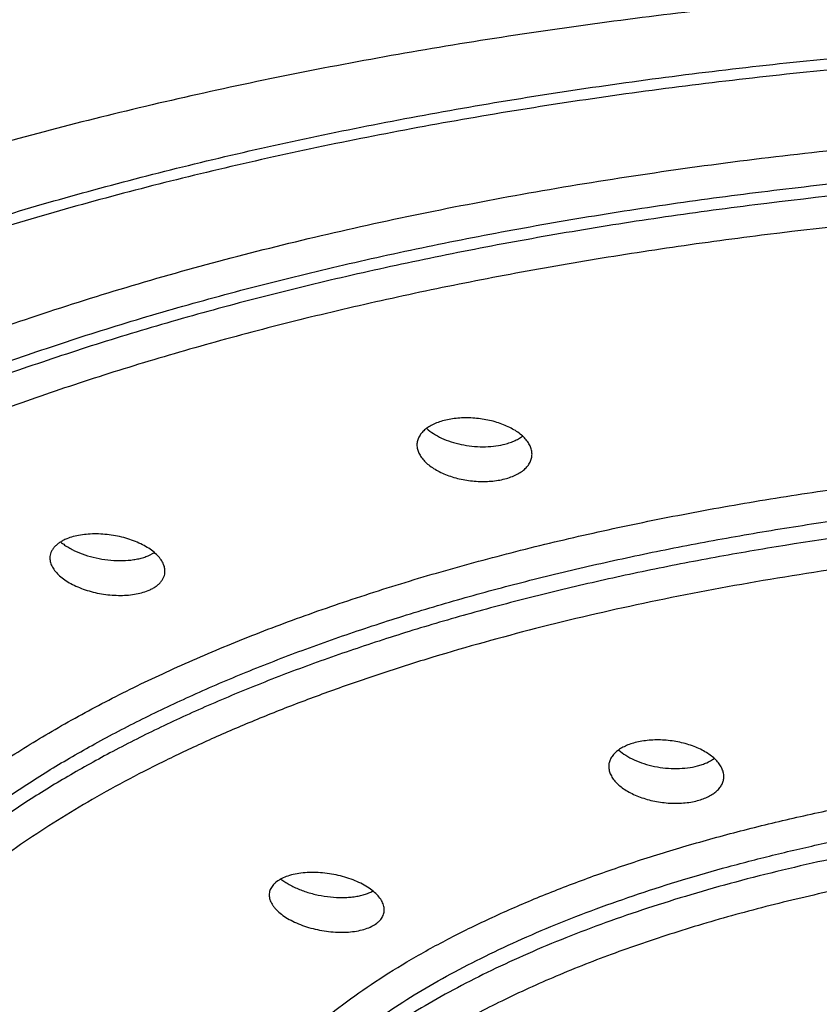
# Model space of a CAD drawing. Units: inches. Extents: x -0.5 to 22.4, y 5.4 to 13.2.
# Drawn here: x 20.8 to 21.2, y 11.3 to 11.6 of the extents above; entities that cross this region are included whole.
import ezdxf

# ---------------------------------------------------------------- set-up
doc = ezdxf.new("R2010")
doc.units = ezdxf.units.IN
doc.header["$LTSCALE"] = 1.21
doc.header["$MEASUREMENT"] = 0
doc.layers.get('0').update_dxf_attribs({"linetype": 'CONTINUOUS'})

msp = doc.modelspace()

# ---------------------------------------------------------------- linework, layer by layer
at = {"color": 7, "linetype": 'CONTINUOUS'}
for p, q in [((20.8971167566, 11.4299488186), (20.899602139, 11.4312040742)), ((20.950186547, 11.3006652701), (20.9521969301, 11.2992439682))]:
    msp.add_line(p, q, dxfattribs=at)
for centre, radius, start, end in [((20.8753072358, 11.451120412), 0.0204314438, 229.8728801807, 232.7702113321), ((20.8763714361, 11.4524983295), 0.0221724225, 232.7348749506, 234.0566316369)]:
    msp.add_arc(centre, radius, start, end, dxfattribs=at)
for points, knots in [([(21.3818331487, 11.6630003639), (21.365967525, 11.663000328), (21.3342674174, 11.6626786165), (21.2868167342, 11.6612397611), (21.2395941606, 11.6588540043), (21.192712574, 11.6555305745), (21.1462845162, 11.6512787112), (21.1004225955, 11.6461076706), (21.0552393851, 11.6400267059), (21.0108466519, 11.6330450199), (20.9673528141, 11.6251709203), (20.9248585827, 11.6164311985), (20.8834605044, 11.6068522884), (20.8432543565, 11.5964604412), (20.8043358431, 11.5852819136), (20.766800577, 11.5733429556), (20.7307441002, 11.5606697527), (20.6962604373, 11.5472880824), (20.6634381229, 11.5332204631), (20.6323490339, 11.5185086224), (20.6030576698, 11.5031921588), (20.5756272024, 11.4873098224), (20.5501206495, 11.4709001209), (20.52660085, 11.4540011307), (20.5051307864, 11.436650463), (20.4857718541, 11.4188837594), (20.4685848316, 11.4007325409), (20.4559480975, 11.3851410826), (20.4470013745, 11.3725294133), (20.4409323657, 11.3631191632), (20.435426952, 11.3536496919), (20.4289050084, 11.3410746338), (20.4221179369, 11.3251949842), (20.4171625775, 11.3089284829), (20.4143996041, 11.2959144808), (20.4129240381, 11.2861923683), (20.4120364339, 11.2764582478), (20.4118384482, 11.2699602475), (20.4118384551, 11.2667170462)], [0, 0, 0, 0, 0.042466925, 0.0848480181, 0.1270596903, 0.1690183095, 0.2106404303, 0.2518430348, 0.2925437926, 0.3326613476, 0.3721176351, 0.4108437336, 0.4487735478, 0.4858421, 0.5219859381, 0.5571436213, 0.5912563085, 0.6242684811, 0.6561324508, 0.6868193332, 0.716307939, 0.7445821388, 0.771632235, 0.7974566869, 0.8220642802, 0.8454768444, 0.8677361205, 0.8889154388, 0.8991310684, 0.9091134409, 0.9188772654, 0.9284385733, 0.9470183325, 0.965014288, 0.9738517761, 0.9826116471, 0.9913190436, 1, 1, 1, 1]), ([(20.470338522, 11.2667173884), (20.470338522, 11.2697650105), (20.4705221374, 11.2758709774), (20.4713480834, 11.2850182784), (20.4727240882, 11.2941543216), (20.4746488545, 11.3032729194), (20.4771214799, 11.3123686914), (20.4811789316, 11.3245571795), (20.4876653662, 11.3397503675), (20.4975422103, 11.3576314655), (20.5074289909, 11.3721621752), (20.5163424611, 11.3836451509), (20.5261792392, 11.3953150057), (20.5398137194, 11.4097026273), (20.5579957371, 11.426404592), (20.5781545223, 11.4427172426), (20.6002413238, 11.45860245), (20.6242038714, 11.4740237066), (20.6499850542, 11.4889451293), (20.6775236418, 11.5033315234), (20.7067540554, 11.5171487375), (20.7376064659, 11.5303640548), (20.7700071846, 11.5429458194), (20.8038787013, 11.5548638095), (20.8391398062, 11.56608958), (20.875705968, 11.5765960756), (20.9134894563, 11.5863579191), (20.9523994965, 11.5953517517), (20.9923426183, 11.6035558452), (21.0332228381, 11.6109503184), (21.0749418472, 11.6175174824), (21.1173992604, 11.6232414348), (21.1604931994, 11.6281083711), (21.2188760948, 11.6334585883), (21.2927099301, 11.637914605), (21.3520513618, 11.6391008236), (21.3818384551, 11.6391008236)], [0, 0, 0, 0, 0.008680741, 0.0173875136, 0.02614606, 0.0349815179, 0.0439182339, 0.0529794852, 0.0715559131, 0.0908771457, 0.1110781289, 0.1215461083, 0.1322733577, 0.1545409867, 0.1779504519, 0.2025475221, 0.228361151, 0.2554054454, 0.2836814748, 0.3131791936, 0.3438786815, 0.3757512019, 0.408760513, 0.4428635979, 0.4780112484, 0.5141490123, 0.5512176608, 0.5891535278, 0.6278892469, 0.6673540983, 0.7074742614, 0.7481733574, 0.7893727888, 0.8309922202, 0.9151554763, 1, 1, 1, 1]), ([(21.3818384551, 11.6345371196), (21.3520513617, 11.6345371196), (21.2927099293, 11.6333509015), (21.2188760943, 11.6288948836), (21.160493201, 11.6235446676), (21.1173992621, 11.618677731), (21.0749418484, 11.6129537781), (21.0332228385, 11.6063866151), (20.9923426181, 11.5989921411), (20.952399496, 11.5907880469), (20.9134894555, 11.5817942156), (20.8757059679, 11.5720323715), (20.8391398067, 11.5615258755), (20.8038787012, 11.5503001063), (20.7700071849, 11.5383821153), (20.7376064658, 11.5258003502), (20.7067540539, 11.5125850335), (20.6775236409, 11.4987678187), (20.6499850538, 11.4843814248), (20.6242038707, 11.4694600025), (20.6002413242, 11.4540387461), (20.578154523, 11.4381535394), (20.5579957377, 11.421840888), (20.5398137196, 11.4051389236), (20.5261792394, 11.3907513026), (20.5163424618, 11.3790814475), (20.5074289913, 11.3675984706), (20.49754221, 11.3530677617), (20.4876653656, 11.3351866642), (20.4811789327, 11.3199934756), (20.4771214802, 11.3078049865), (20.4746488539, 11.2987092147), (20.4727240873, 11.2895906183), (20.471348083, 11.2804545764), (20.4705221381, 11.271307275), (20.4703385229, 11.2652013073), (20.4703385229, 11.2621536845)], [0, 0, 0, 0, 0.0848445239, 0.1690077819, 0.2106272106, 0.2518266364, 0.2925257403, 0.3326459029, 0.3721107485, 0.4108464761, 0.4487823419, 0.485850983, 0.5219887539, 0.5571364036, 0.5912394829, 0.6242488002, 0.6561213215, 0.6868208053, 0.7163185264, 0.7445945563, 0.7716388481, 0.7974524762, 0.822049548, 0.8454590139, 0.8677266408, 0.8784538904, 0.8889218714, 0.9091228561, 0.9284440848, 0.9470205143, 0.9560817674, 0.9650184835, 0.9738539395, 0.9826124839, 0.9913192567, 1, 1, 1, 1]), ([(21.0160884551, 11.4842305506), (21.0152412151, 11.484030712), (21.0136166584, 11.4835719031), (21.011344169, 11.4826744893), (21.009347491, 11.4816024459), (21.0076601079, 11.4803730367), (21.0063101232, 11.4790037338), (21.0053227511, 11.4775136073), (21.0047210079, 11.475927726), (21.0045885461, 11.4748278855), (21.0045885155, 11.4742865388)], [0, 0, 0, 0, 0.1598198556, 0.3093899204, 0.447737576, 0.5748019126, 0.6912870798, 0.7989439872, 0.9006099582, 1, 1, 1, 1]), ([(21.0505884206, 11.4705863692), (21.0505884641, 11.4711438146), (21.0504484901, 11.4722914552), (21.0498457236, 11.4739736673), (21.0488663788, 11.4756165238), (21.0475318644, 11.4771951946), (21.0458656531, 11.4786880317), (21.0438943494, 11.4800730154), (21.0416488086, 11.481328742), (21.0391645254, 11.4824351894), (21.0364812068, 11.4833739311), (21.0336425355, 11.4841286529), (21.0306957083, 11.4846860882), (21.0276905981, 11.4850359551), (21.0246790623, 11.4851713764), (21.0217132137, 11.485089544), (21.01884605, 11.4847910505), (21.0169877217, 11.4844426608), (21.0160884551, 11.4842305506)], [0, 0, 0, 0, 0.04096826, 0.0840721523, 0.1304368523, 0.1807774467, 0.2354277636, 0.2944071997, 0.3574825553, 0.4242191655, 0.4940263803, 0.5661883802, 0.6398889004, 0.7142488498, 0.788348038, 0.8612512273, 0.9320967604, 1, 1, 1, 1]), ([(21.0084760467, 11.4808809618), (21.0093163989, 11.4801250985), (21.0112348828, 11.4787027653), (21.0145172849, 11.4769384856), (21.0182513393, 11.4754885662), (21.0223142801, 11.4744053772), (21.0265702599, 11.4737296773), (21.0308724493, 11.4734897661), (21.0350679728, 11.4736977822), (21.0377863483, 11.4741474208), (21.0390884551, 11.4744545489)], [0, 0, 0, 0, 0.1049886492, 0.2206631034, 0.3452456556, 0.4762124778, 0.6105218877, 0.744835179, 0.8757312989, 1, 1, 1, 1]), ([(21.0390884551, 11.4744545489), (21.0398419495, 11.4746322758), (21.0412945536, 11.4750361237), (21.0433466985, 11.4758101831), (21.045187206, 11.476726716), (21.0462969203, 11.4774508622), (21.0468045644, 11.4778348796)], [0, 0, 0, 0, 0.2738931204, 0.5326646852, 0.7748023204, 1, 1, 1, 1]), ([(21.0045885155, 11.4742865388), (21.0045884842, 11.4737326323), (21.0047291345, 11.4725909786), (21.0053334926, 11.4709169746), (21.0063145086, 11.4692796338), (21.0076502559, 11.4677030522), (21.009317237, 11.466208678), (21.0112887486, 11.4648186188), (21.0135337809, 11.4635543559), (21.016016979, 11.4624364738), (21.0186988423, 11.4614841145), (21.0215359368, 11.4607143805), (21.0244813615, 11.4601415664), (21.0274855063, 11.4597770868), (21.0304966506, 11.4596289356), (21.0334626734, 11.4597008812), (21.0363304548, 11.4599931524), (21.0381891222, 11.4603401037), (21.0390884551, 11.4605522295)], [0, 0, 0, 0, 0.0407090682, 0.0836346244, 0.1299116904, 0.1802439672, 0.2349453415, 0.2940124857, 0.3571885152, 0.4240220073, 0.4939111205, 0.5661334424, 0.639871749, 0.7142493512, 0.7883518104, 0.8612501977, 0.9320902683, 1, 1, 1, 1]), ([(21.0390884551, 11.4605522295), (21.0399362465, 11.4607521982), (21.041562056, 11.4612126984), (21.0438355242, 11.4621167562), (21.0458326269, 11.4631991047), (21.0475198306, 11.4644416172), (21.0488690122, 11.4658257728), (21.0498551704, 11.4673311732), (21.0504559613, 11.4689315007), (21.050588378, 11.4700404599), (21.0505884206, 11.4705863692)], [0, 0, 0, 0, 0.1592694763, 0.3084096253, 0.4464932392, 0.5734889684, 0.6901102044, 0.7980858886, 0.9001823957, 1, 1, 1, 1]), ([(20.8645898447, 11.4367382942), (20.864073502, 11.436527348), (20.8630908611, 11.4360764919), (20.8617374872, 11.4352854456), (20.8605670972, 11.4344080159), (20.8595913409, 11.4334525131), (20.8588203322, 11.4324267095), (20.8582627766, 11.4313399132), (20.8579267336, 11.4302038383), (20.8578533007, 11.4294258238), (20.857853341, 11.4290392101)], [0, 0, 0, 0, 0.1541495833, 0.2982938948, 0.4324501033, 0.5573979462, 0.6744754449, 0.7855805162, 0.8931525965, 1, 1, 1, 1]), ([(20.9038532502, 11.4238056908), (20.9038532262, 11.42410503), (20.9038099604, 11.424712852), (20.903552109, 11.425949101), (20.9028950841, 11.4275135569), (20.9016535369, 11.4293064918), (20.8999772309, 11.4310256059), (20.8979020616, 11.4326398921), (20.8954696935, 11.4341197062), (20.8927285501, 11.435435795), (20.8897336244, 11.4365613638), (20.8865457647, 11.4374727527), (20.8832307295, 11.4381501675), (20.879858148, 11.4385783122), (20.8765001101, 11.4387469896), (20.8732297976, 11.4386514814), (20.8701186505, 11.4382933164), (20.8672364773, 11.4376792947), (20.8654322357, 11.437082444), (20.8645898447, 11.4367382942)], [0, 0, 0, 0, 0.0196529526, 0.0398549445, 0.0827061573, 0.1299571351, 0.1822639133, 0.2397470737, 0.3021296534, 0.3688427985, 0.4390969822, 0.5119401246, 0.5863012642, 0.6610286324, 0.7349308751, 0.8068280263, 0.8755928189, 0.9402558213, 1, 1, 1, 1]), ([(20.8633565494, 11.4345475901), (20.8638809492, 11.4341672725), (20.8649914478, 11.4334315206), (20.8674212511, 11.4320668486), (20.8708052446, 11.4305944514), (20.8751977903, 11.4292530407), (20.8798338702, 11.428358544), (20.8845243019, 11.4279529321), (20.8883758746, 11.4280421243), (20.8913180104, 11.4283871075), (20.8933817787, 11.4287706705), (20.8953127533, 11.4292793821), (20.896535248, 11.4297112495), (20.8971167566, 11.4299488186)], [0, 0, 0, 0, 0.0551186513, 0.1132056991, 0.236958957, 0.3682295583, 0.5032664795, 0.6379523727, 0.7680992627, 0.8302499679, 0.8898520175, 0.9465514798, 1, 1, 1, 1]), ([(20.857853341, 11.4290392101), (20.8578533718, 11.4287425267), (20.8578968019, 11.4281398682), (20.8581553352, 11.4269132905), (20.8588146973, 11.4253600512), (20.860058663, 11.423579233), (20.8617371882, 11.4218688244), (20.8638140892, 11.4202590558), (20.8662474385, 11.4187791946), (20.868988562, 11.4174583967), (20.8719824308, 11.4163236955), (20.8751684188, 11.4153994259), (20.8784811514, 11.4147063652), (20.8818514593, 11.414261118), (20.8852076751, 11.4140753582), (20.8884769023, 11.4141554336), (20.8915877558, 11.4145013511), (20.8944702918, 11.4151075251), (20.8962745498, 11.4157024247), (20.8971167566, 11.4160464992)], [0, 0, 0, 0, 0.0194953161, 0.0395497908, 0.0821615857, 0.1292684099, 0.1815268983, 0.2390409017, 0.3015080888, 0.3683330055, 0.4387039225, 0.5116527908, 0.5860994914, 0.6608894257, 0.7348324769, 0.8067542733, 0.8755359206, 0.9402175991, 1, 1, 1, 1]), ([(20.8971167566, 11.4160464992), (20.8976334182, 11.4162575757), (20.8986167756, 11.4167095167), (20.8999705938, 11.4175043844), (20.9011411725, 11.4183878078), (20.9021168084, 11.4193511936), (20.9028874684, 11.4203862918), (20.9034444123, 11.4214833722), (20.9037800273, 11.4226301548), (20.9038532815, 11.4234153551), (20.9038532502, 11.4238056908)], [0, 0, 0, 0, 0.153538801, 0.297217517, 0.4310873731, 0.5559520511, 0.6731570195, 0.7845803642, 0.8926177081, 1, 1, 1, 1]), ([(21.0917891384, 11.3552127188), (21.0910070173, 11.3550065608), (21.0895100128, 11.3545422101), (21.0874218531, 11.353657051), (21.0855931785, 11.3526173759), (21.0840519538, 11.3514381762), (21.0828218489, 11.3501345423), (21.0819242523, 11.348723139), (21.0813784409, 11.3472260726), (21.0812586217, 11.3461903516), (21.0812585921, 11.3456795685)], [0, 0, 0, 0, 0.1592615216, 0.3080888669, 0.445750668, 0.5723731371, 0.6888100143, 0.7968894865, 0.8994256439, 1, 1, 1, 1]), ([(21.1272585332, 11.3416687571), (21.1272585695, 11.3422370971), (21.1271110356, 11.3434094596), (21.1264781989, 11.3451258607), (21.1254521158, 11.3468013841), (21.1240560664, 11.3484098486), (21.1223154684, 11.3499281387), (21.1202595095, 11.3513329185), (21.1179219504, 11.3526016005), (21.1153414011, 11.3537128301), (21.112561176, 11.3546473312), (21.1096288178, 11.3553884194), (21.1065954166, 11.355922456), (21.1035147589, 11.356239196), (21.1004425633, 11.3563321756), (21.0974346083, 11.3561994662), (21.0945470115, 11.3558427064), (21.0926853432, 11.355448948), (21.0917891384, 11.3552127188)], [0, 0, 0, 0, 0.0407756168, 0.0838311319, 0.1303233885, 0.1809649229, 0.2360618454, 0.2955885752, 0.3592600056, 0.4265870603, 0.4969176829, 0.5694739874, 0.6433821057, 0.717703816, 0.7914699107, 0.8637033761, 0.9335054983, 1, 1, 1, 1]), ([(21.0852265978, 11.3522389238), (21.0861008984, 11.3514620144), (21.0880984476, 11.3500025623), (21.0915125931, 11.348199738), (21.0953917553, 11.3467267402), (21.0996012199, 11.3456401274), (21.1039922839, 11.3449836107), (21.1084049623, 11.3447871628), (21.1126735582, 11.3450625379), (21.1154216469, 11.3455761634), (21.1167279581, 11.3459204918)], [0, 0, 0, 0, 0.1056655731, 0.2223013522, 0.3478960017, 0.4796691058, 0.6143259065, 0.7482921351, 0.8779536391, 1, 1, 1, 1]), ([(21.1167279581, 11.3459204918), (21.1173733798, 11.3460906175), (21.1186198266, 11.346468304), (21.1209018151, 11.3473698443), (21.1224757254, 11.348248415), (21.1234044562, 11.3489307011)], [0, 0, 0, 0, 0.2721162992, 0.5301784327, 1, 1, 1, 1]), ([(21.0812585921, 11.3456795685), (21.081258576, 11.3454004745), (21.0812938645, 11.3448359314), (21.0815050861, 11.3436928225), (21.0820422848, 11.3422496217), (21.0830708679, 11.3405842251), (21.0844689445, 11.3389801426), (21.0862108183, 11.3374612571), (21.0882671591, 11.3360504857), (21.0906041512, 11.3347708723), (21.0931832287, 11.3336443124), (21.0959613239, 11.3326909767), (21.0988913268, 11.3319288411), (21.1019225962, 11.3313730392), (21.1050017248, 11.3310354283), (21.1080732161, 11.3309241107), (21.1110812958, 11.3310425475), (21.1139696744, 11.3313902876), (21.1158317259, 11.331781936), (21.1167279581, 11.3320181724)], [0, 0, 0, 0, 0.0200276151, 0.0404678241, 0.0832530654, 0.1296027349, 0.1802172037, 0.2353741991, 0.2950153651, 0.3588244188, 0.4262868023, 0.4967324027, 0.5693746248, 0.6433382257, 0.7176875432, 0.7914607903, 0.8636911425, 0.9334902422, 1, 1, 1, 1]), ([(21.1167279581, 11.3320181724), (21.1175107764, 11.3322245142), (21.1190093677, 11.3326910363), (21.121098728, 11.3335845903), (21.1229279307, 11.3346373211), (21.124468941, 11.3358332355), (21.1256980593, 11.3371559925), (21.1265941743, 11.3385873407), (21.1271387585, 11.3401037), (21.1272585001, 11.3411517494), (21.1272585332, 11.3416687571)], [0, 0, 0, 0, 0.1584728809, 0.3066878811, 0.4439733366, 0.5704946018, 0.6871186839, 0.7956448104, 0.8987943, 1, 1, 1, 1]), ([(20.9915164672, 11.2883433899), (20.9915164835, 11.2886528698), (20.9914666639, 11.2892837185), (20.9911703391, 11.2905723913), (20.990415627, 11.2922069578), (20.9890062096, 11.2940712279), (20.9871135106, 11.2958558605), (20.984782537, 11.2975239195), (20.9820663918, 11.2990402398), (20.9790267654, 11.3003705054), (20.9757331529, 11.3014839364), (20.9722616688, 11.302354082), (20.9686936639, 11.3029597603), (20.9651141639, 11.3032856725), (20.9616098733, 11.3033231577), (20.958267126, 11.3030704319), (20.9551683429, 11.3025329499), (20.9523915307, 11.3017232962), (20.9507080088, 11.3009727704), (20.9499493037, 11.3005487972)], [0, 0, 0, 0, 0.0193170272, 0.0393170112, 0.082290922, 0.130455373, 0.1843928746, 0.2440498868, 0.3089273673, 0.3782117986, 0.4508650968, 0.5256872312, 0.6013671873, 0.6765338848, 0.7498062226, 0.8198590804, 0.8854945212, 0.9457509178, 1, 1, 1, 1]), ([(20.9499493037, 11.3005487972), (20.9492769241, 11.3001730636), (20.9483361053, 11.2995438781), (20.9472782927, 11.2985417373), (20.9466407609, 11.2977667652), (20.9461401342, 11.2969507769), (20.945780106, 11.2960987785), (20.9455636201, 11.2952171009), (20.9455165575, 11.2946170962), (20.9455165476, 11.2943177183)], [0, 0, 0, 0, 0.2879512342, 0.4194735064, 0.5436950592, 0.6620049795, 0.7761344326, 0.8880787912, 1, 1, 1, 1]), ([(20.9521969301, 11.2992439682), (20.9527891711, 11.2988678096), (20.9540341604, 11.2981435399), (20.9567241687, 11.2968142233), (20.9604063654, 11.2954076123), (20.965105921, 11.2941738449), (20.9699671573, 11.2934211973), (20.9740274587, 11.2932246052), (20.9771779163, 11.2933498071), (20.9794149844, 11.2935802701), (20.981529476, 11.2939461946), (20.9834965919, 11.2944444762), (20.9852923189, 11.2950699344), (20.9864031809, 11.295586668), (20.9869205713, 11.2958669018)], [0, 0, 0, 0, 0.0581966339, 0.1193473967, 0.2487451309, 0.3843379909, 0.5216710806, 0.6560737426, 0.7207682988, 0.7830622394, 0.842479143, 0.898616144, 0.9511925743, 1, 1, 1, 1]), ([(20.9455165476, 11.2943177183), (20.9455165376, 11.2940121541), (20.9455664414, 11.2933890317), (20.9458638588, 11.29211567), (20.9464527525, 11.2908598257), (20.9472669414, 11.2896596145), (20.9483071341, 11.2884030452), (20.9499318647, 11.2868896081), (20.9522656127, 11.2852333865), (20.9549839479, 11.2837218672), (20.9580240236, 11.2823891149), (20.9613163731, 11.281265888), (20.9647850614, 11.2803793842), (20.9683493502, 11.2797521398), (20.9719250069, 11.2794014383), (20.9754260864, 11.279338411), (20.9787667968, 11.2795675114), (20.9818648716, 11.2800859511), (20.9846421193, 11.2808832847), (20.9863254574, 11.2816306126), (20.987083698, 11.2820543262)], [0, 0, 0, 0, 0.0191042234, 0.0388965075, 0.0815144132, 0.1047911919, 0.129503373, 0.1833487454, 0.2430336928, 0.3080246207, 0.3774699925, 0.4502960161, 0.525277005, 0.6010863448, 0.6763463144, 0.749677971, 0.819762865, 0.8854162207, 0.9456942827, 1, 1, 1, 1]), ([(20.987083698, 11.2820543262), (20.9877569552, 11.2824305502), (20.9886988793, 11.2830626364), (20.9897559776, 11.2840714581), (20.9903934162, 11.2848536176), (20.9908937285, 11.285678326), (20.9912534048, 11.2865402142), (20.9914694782, 11.2874327123), (20.9915164512, 11.2880401215), (20.9915164672, 11.2883433899)], [0, 0, 0, 0, 0.2865161652, 0.4176651225, 0.5417767641, 0.6602452674, 0.7747825153, 0.8873364091, 1, 1, 1, 1]), ([(20.4703385229, 11.2621536845), (20.4703385229, 11.2591060616), (20.4705221381, 11.2530000939), (20.471348083, 11.2438527926), (20.4727240873, 11.2347167506), (20.4746488539, 11.2255981542), (20.4771214802, 11.2165023824), (20.4811789327, 11.2043138933), (20.4876653656, 11.1891207048), (20.49754221, 11.1712396072), (20.5074289913, 11.1567088984), (20.5163424618, 11.1452259214), (20.5261792394, 11.1335560663), (20.5398137196, 11.1191684453), (20.5579957377, 11.1024664809), (20.578154523, 11.0861538295), (20.6002413242, 11.0702686229), (20.6242038707, 11.0548473664), (20.6499850538, 11.0399259441), (20.6775236409, 11.0255395502), (20.7067540539, 11.0117223355), (20.7376064658, 10.9985070187), (20.7700071849, 10.9859252536), (20.8038787012, 10.9740072627), (20.8391398067, 10.9627814934), (20.8757059679, 10.9522749975), (20.9134894555, 10.9425131533), (20.952399496, 10.933519322), (20.9923426181, 10.9253152278), (21.0332228385, 10.9179207538), (21.0749418484, 10.9113535909), (21.1173992621, 10.9056296379), (21.160493201, 10.9007627013), (21.2188760943, 10.8954124853), (21.2927099293, 10.8909564675), (21.3520513617, 10.8897702493), (21.3818384551, 10.8897702493)], [0, 0, 0, 0, 0.0086807433, 0.0173875161, 0.0261460605, 0.0349815165, 0.0439182326, 0.0529794857, 0.0715559152, 0.0908771439, 0.1110781286, 0.1215461096, 0.1322733592, 0.1545409861, 0.177950452, 0.2025475238, 0.2283611519, 0.2554054437, 0.2836814736, 0.3131791947, 0.3438786785, 0.3757511998, 0.4087605171, 0.4428635964, 0.4780112461, 0.514149017, 0.5512176581, 0.5891535239, 0.6278892515, 0.6673540971, 0.7074742597, 0.7481733636, 0.7893727894, 0.8309922181, 0.9151554761, 1, 1, 1, 1])]:
    msp.add_open_spline(points, degree=3, knots=knots, dxfattribs=at)
at = {"color": 9, "linetype": 'CONTINUOUS'}
for points, knots in [([(20.576825796, 11.1715541867), (20.5726880879, 11.1776904895), (20.5652061175, 11.1900957332), (20.5577817251, 11.2064092465), (20.5532736093, 11.2195057375), (20.5506116566, 11.22926837), (20.5486385215, 11.2390596624), (20.5473563589, 11.2488714229), (20.5467660501, 11.2586949031), (20.5468686589, 11.268521473), (20.5476638943, 11.2783423776), (20.5491507346, 11.2881489893), (20.5513281118, 11.2979326487), (20.554193269, 11.307684941), (20.5577438569, 11.3173977768), (20.5634521433, 11.3304334909), (20.5723688777, 11.3466290696), (20.5856165837, 11.3655271979), (20.601485362, 11.3840618921), (20.6199184223, 11.4021762976), (20.6408541899, 11.4198172601), (20.6642240632, 11.4369308874), (20.6899522542, 11.4534640201), (20.7179553576, 11.4693643336), (20.7481423778, 11.4845809501), (20.7804150177, 11.4990646337), (20.8146679514, 11.5127681737), (20.8507891282, 11.5256466375), (20.8886600978, 11.5376577624), (20.9281564997, 11.5487619969), (20.9691485137, 11.5589226909), (21.0115012829, 11.568106214), (21.0550753421, 11.5762822251), (21.099727106, 11.5834236991), (21.1453094149, 11.58950701), (21.1916720623, 11.5945119838), (21.238661821, 11.5984219232), (21.2861245366, 11.601224213), (21.3339023029, 11.6029091139), (21.3658458085, 11.6032838747), (21.3818384551, 11.6032838747)], [0, 0, 0, 0, 0.0209133665, 0.0408442988, 0.0505150039, 0.0600278066, 0.0694166396, 0.0787172094, 0.0879665724, 0.097202539, 0.1064631472, 0.1157860334, 0.1252079242, 0.1347640237, 0.1444876973, 0.15441008, 0.1749546019, 0.196604852, 0.2195165783, 0.2438059757, 0.2695539053, 0.2968106184, 0.3256001772, 0.3559242796, 0.3877655133, 0.4210901931, 0.4558506265, 0.4919869534, 0.5294286454, 0.5680959354, 0.6079009889, 0.6487488924, 0.6905384943, 0.7331633174, 0.7765122714, 0.820470513, 0.8649200982, 0.9097393157, 0.9548088154, 1, 1, 1, 1]), ([(20.5568384551, 11.2530262765), (20.5568384551, 11.2557846849), (20.5570047776, 11.2613112134), (20.5577523182, 11.2695903965), (20.5589976405, 11.2778596318), (20.5613341, 11.2889286529), (20.5655343445, 11.3027657355), (20.5725209404, 11.3191275191), (20.5814607149, 11.3353129993), (20.5904090586, 11.3484645365), (20.598476789, 11.3588577479), (20.607380054, 11.3694201659), (20.6197206534, 11.3824423979), (20.6361771386, 11.3975594634), (20.6544229728, 11.4123239639), (20.6744137471, 11.4267017126), (20.6961022415, 11.4406595845), (20.7194368808, 11.4541648958), (20.7443620828, 11.467186068), (20.7708185475, 11.4796921039), (20.7987431422, 11.4916532312), (20.8280690714, 11.5030410304), (20.8587262163, 11.5138280617), (20.8906411135, 11.5239884623), (20.9237371951, 11.5334979309), (20.9579350782, 11.542333418), (20.9931526233, 11.5504737026), (21.0293051989, 11.5578992615), (21.0663059433, 11.5645920272), (21.104065883, 11.5705359427), (21.1424941487, 11.5757167212), (21.1814985438, 11.5801217989), (21.2343409817, 11.58496426), (21.3011680938, 11.5889974365), (21.3548781025, 11.5900710752), (21.3818384551, 11.5900710752)], [0, 0, 0, 0, 0.0086808056, 0.0173876413, 0.026146234, 0.0349817678, 0.052972815, 0.0715494092, 0.090870768, 0.1110718557, 0.1215399524, 0.1322672842, 0.1545350575, 0.1779446436, 0.2025419433, 0.2283557403, 0.2554001826, 0.2836764631, 0.3131743774, 0.3438740452, 0.3757468328, 0.4087563667, 0.4428596637, 0.4780075927, 0.514145605, 0.5512144948, 0.5891506486, 0.627886637, 0.6673517545, 0.7074722124, 0.7481715849, 0.7893713065, 0.8309910627, 0.9151548473, 1, 1, 1, 1]), ([(21.3818384551, 11.5851735575), (21.3551248569, 11.5851735575), (21.3019019946, 11.5841194304), (21.2227211366, 11.5793843769), (21.1576178041, 11.5728134204), (21.1065127784, 11.565991351), (21.0690503664, 11.5601533734), (21.0323269645, 11.553579153), (20.996429084, 11.5462841277), (20.9614414548, 11.5382857446), (20.9274466257, 11.5296027735), (20.8945247506, 11.5202557687), (20.8627533709, 11.5102669478), (20.8322073492, 11.4996597088), (20.8029585268, 11.4884591327), (20.7750756022, 11.4766916689), (20.7486240984, 11.4643847287), (20.7236659525, 11.4515672327), (20.700259528, 11.438269071), (20.6784596209, 11.4245208082), (20.6583170007, 11.4103542124), (20.6398786522, 11.395801456), (20.6231879392, 11.3808951522), (20.6082839009, 11.3656682731), (20.5952030346, 11.3501551611), (20.5857418125, 11.336866148), (20.5791562315, 11.3261378235), (20.5733367183, 11.3155743897), (20.5672055483, 11.3022325092), (20.5625957882, 11.2885436685), (20.5599132647, 11.2775841634), (20.5584013252, 11.2693992213), (20.5573778009, 11.261201556), (20.5570207625, 11.2557228253), (20.5569242138, 11.2529876512)], [0, 0, 0, 0, 0.084499303, 0.1683323548, 0.2508463489, 0.2914107926, 0.3314089165, 0.3707658141, 0.4094091464, 0.4472695151, 0.4842806301, 0.520379918, 0.555508974, 0.5896138213, 0.6226457464, 0.6545618089, 0.6853253598, 0.7149072111, 0.7432863524, 0.7704509699, 0.7964001162, 0.8211449143, 0.8447103598, 0.8671376247, 0.888485899, 0.9088347625, 0.9186680398, 0.9282917241, 0.9469717977, 0.965029991, 0.9738823518, 0.9826452385, 0.9913428268, 1, 1, 1, 1]), ([(21.3818384551, 11.5728088447), (21.3551481482, 11.5728088447), (21.3019754688, 11.571746018), (21.2228813755, 11.5669720672), (21.1578658233, 11.5603472245), (21.1068482519, 11.5534694328), (21.0694664155, 11.5475849919), (21.0328363148, 11.5409592797), (20.9970458495, 11.5336080939), (20.9621810589, 11.5255493466), (20.9283257145, 11.5168023589), (20.8955611361, 11.5073881409), (20.8639659107, 11.4973295108), (20.8336158396, 11.4866505265), (20.8045836501, 11.4753767919), (20.7769387589, 11.4635354719), (20.7507472921, 11.451154701), (20.7260717513, 11.4382639548), (20.7029708379, 11.4248939149), (20.6814995938, 11.4110758607), (20.66170902, 11.3968420893), (20.6436460637, 11.3822256), (20.6273539949, 11.3672595218), (20.6128720429, 11.3519776248), (20.600235767, 11.3364139673), (20.589477793, 11.3206027457), (20.5806273438, 11.3045793186), (20.5737107213, 11.2883804829), (20.5687513199, 11.2720453756), (20.565767415, 11.2556166406), (20.5647712199, 11.2391400167), (20.565767415, 11.2226633928), (20.5687513199, 11.2062346577), (20.5737107213, 11.1898995504), (20.5806273438, 11.1737007147), (20.589477793, 11.1576772876), (20.600235767, 11.141866066), (20.6128720428, 11.1263024085), (20.6273539949, 11.1110205115), (20.6436460636, 11.0960544333), (20.6617090199, 11.0814379441), (20.6814995937, 11.0672041726), (20.7029708379, 11.0533861184), (20.7260717513, 11.0400160786), (20.7507472921, 11.0271253323), (20.7769387589, 11.0147445614), (20.80458365, 11.0029032414), (20.8336158395, 10.9916295068), (20.8639659106, 10.9809505226), (20.895561136, 10.9708918924), (20.9283257144, 10.9614776744), (20.9621810589, 10.9527306867), (20.9970458494, 10.9446719394), (21.0328363147, 10.9373207536), (21.0694664154, 10.9306950414), (21.1068482519, 10.9248106005), (21.1578658232, 10.9179328088), (21.2228813754, 10.9113079662), (21.3019754687, 10.9065340153), (21.3551481481, 10.9054711886), (21.3818384551, 10.9054711886)], [0, 0, 0, 0, 0.0424236033, 0.084506515, 0.1259149537, 0.146265133, 0.1663258479, 0.1860588847, 0.205427348, 0.2243958844, 0.2429307783, 0.2610002222, 0.2785746124, 0.295626674, 0.3121318408, 0.3280686206, 0.3434188264, 0.3581681408, 0.3723066236, 0.3858291723, 0.3987363835, 0.4110353313, 0.4227404078, 0.4338745642, 0.4444703851, 0.4545711737, 0.4642320871, 0.4735206092, 0.4825163507, 0.4913098645, 0.5, 0.5086901354, 0.5174836493, 0.5264793908, 0.5357679129, 0.5454288263, 0.5555296149, 0.5661254358, 0.5772595921, 0.5889646687, 0.6012636165, 0.6141708277, 0.6276933764, 0.6418318592, 0.6565811736, 0.6719313793, 0.6878681592, 0.704373326, 0.7214253875, 0.7389997778, 0.7570692217, 0.7756041155, 0.7945726519, 0.8139411153, 0.8336741521, 0.853734867, 0.8740850463, 0.9154934849, 0.9575763966, 1, 1, 1, 1]), ([(20.7596262737, 11.1523057615), (20.7570279604, 11.1569491386), (20.7524189448, 11.1663354123), (20.7481493229, 11.1785755192), (20.745775565, 11.1883732241), (20.7445103043, 11.1956846177), (20.7437485931, 11.2030082209), (20.743491116, 11.210338105), (20.7437378145, 11.2176680426), (20.7444887748, 11.2249918802), (20.7457432091, 11.2323034672), (20.7474995836, 11.2395967598), (20.7497567576, 11.246865912), (20.7534685862, 11.2566178303), (20.7594084659, 11.2687546354), (20.7684219266, 11.2829584429), (20.7793614174, 11.296916597), (20.7921883552, 11.3105881596), (20.8068612124, 11.323935033), (20.8233338862, 11.3369184843), (20.8415551517, 11.3495004955), (20.8614686291, 11.3616434657), (20.8830128161, 11.3733104127), (20.9061209295, 11.384465526), (20.9307211091, 11.3950744054), (20.956736784, 11.4051039688), (20.984086799, 11.4145227935), (21.0126856087, 11.4233014937), (21.0424437103, 11.4314124857), (21.0732679008, 11.4388301392), (21.105061495, 11.4455312045), (21.1377247232, 11.4514946014), (21.1711550523, 11.4567014183), (21.2052475336, 11.4611352954), (21.2398950276, 11.4647822725), (21.2749884358, 11.4676307876), (21.3104184035, 11.4696719799), (21.3460722036, 11.4708990828), (21.3699066366, 11.4711720651), (21.3818384551, 11.4711720651)], [0, 0, 0, 0, 0.0199926273, 0.0391918334, 0.0485724429, 0.0578471451, 0.0670502255, 0.076217039, 0.0853834684, 0.094585401, 0.1038582099, 0.1132362068, 0.1227523138, 0.1324375652, 0.1524205729, 0.1733979575, 0.1955341611, 0.2189556851, 0.2437545965, 0.269992672, 0.2977052472, 0.3269051783, 0.3575862498, 0.3897256613, 0.4232863278, 0.458219023, 0.4944638032, 0.5319511997, 0.5706036462, 0.6103364153, 0.6510582942, 0.6926726216, 0.735077989, 0.7781687181, 0.8218360155, 0.8659676759, 0.910448778, 0.9551678227, 1, 1, 1, 1]), ([(20.7518385243, 11.2014276878), (20.7518385243, 11.2056449533), (20.7523516655, 11.214138312), (20.7546534379, 11.2268093403), (20.7584790031, 11.2394099838), (20.7638140938, 11.2519051993), (20.7706409745, 11.264264739), (20.7774741861, 11.2743078388), (20.7836350452, 11.2822444197), (20.7904338245, 11.290310337), (20.7998576355, 11.3002545019), (20.8124243452, 11.311798511), (20.8263575584, 11.3230731778), (20.8416232266, 11.3340525735), (20.858185359, 11.3447112985), (20.8760045363, 11.355024437), (20.8950383089, 11.3649679248), (20.915241458, 11.3745179108), (20.936565668, 11.3836519306), (20.9589600211, 11.3923480527), (20.982370945, 11.4005853656), (21.006742294, 11.408344322), (21.0320156876, 11.4156060048), (21.0581304305, 11.4223531245), (21.0850238132, 11.4285694056), (21.1126312585, 11.4342397301), (21.1408863399, 11.4393506391), (21.169721284, 11.4438896547), (21.2090743594, 11.4491948946), (21.2592249094, 11.4543050654), (21.3202351409, 11.4579875385), (21.3612505362, 11.4588073523), (21.3818384551, 11.4588073523)], [0, 0, 0, 0, 0.0173801878, 0.0349671512, 0.0529585686, 0.0715354924, 0.0908572784, 0.1110587547, 0.1215270754, 0.1322545868, 0.1545228354, 0.1779328584, 0.2025306653, 0.2283449681, 0.2553899592, 0.2836668005, 0.3131652785, 0.3438656062, 0.3757389831, 0.4087491906, 0.4428531956, 0.4780017626, 0.514140554, 0.5512101656, 0.5891470442, 0.6278838533, 0.6673497265, 0.7074709932, 0.7481711511, 0.8309877878, 0.9151531009, 1, 1, 1, 1]), ([(21.3818384551, 11.4518812505), (21.3616015302, 11.4518812505), (21.3212802071, 11.4510889863), (21.2612844854, 11.4475301293), (21.2024057578, 11.4416359596), (21.1543635966, 11.4347726735), (21.11693295, 11.4281319414), (21.0896889874, 11.4226466076), (21.0631241882, 11.4166314717), (21.0373000512, 11.4101007057), (21.012276563, 11.4030693646), (20.9881117489, 11.3955538058), (20.9648615779, 11.3875716482), (20.9425799612, 11.3791411349), (20.9213183586, 11.3702820827), (20.9011259487, 11.3610147676), (20.8820493189, 11.3513605525), (20.8641323351, 11.3413417474), (20.8474163532, 11.3309808913), (20.8319396084, 11.3203017725), (20.8177377515, 11.3093281045), (20.8048435198, 11.2980843249), (20.7932864988, 11.286595017), (20.7830947121, 11.2748854517), (20.7756749708, 11.264850667), (20.7704757492, 11.2567452333), (20.7658574826, 11.2487654482), (20.7609414465, 11.2386847424), (20.7564325733, 11.2263510981), (20.753884039, 11.2159481162), (20.7525981252, 11.2076366574), (20.7522018682, 11.203485104), (20.7520656021, 11.2014121395)], [0, 0, 0, 0, 0.0841991899, 0.1677448696, 0.2499971558, 0.3303303448, 0.3695923389, 0.4081541122, 0.4459472186, 0.4829065564, 0.5189703445, 0.5540808154, 0.5881847151, 0.6212334647, 0.6531843352, 0.6840005144, 0.7136522621, 0.7421177923, 0.7693839425, 0.7954480616, 0.8203187693, 0.8440180823, 0.8665832501, 0.8880685213, 0.9085478971, 0.9184416681, 0.9281216554, 0.9468977725, 0.965022911, 0.9826605088, 0.9913564624, 1, 1, 1, 1]), ([(21.3818384551, 11.4395165377), (21.3652974173, 11.4395165377), (21.3323005887, 11.4389792307), (21.2830786285, 11.4365643917), (21.2344843353, 11.4325568515), (21.1868274004, 11.4269823183), (21.1404105539, 11.4198764965), (21.0955283896, 11.4112848865), (21.0524663684, 11.4012624581), (21.0179506104, 11.3916678056), (20.991485243, 11.3833006362), (20.9724783613, 11.376779872), (20.9541237353, 11.3699544155), (20.9364503635, 11.362835387), (20.9194864281, 11.3554337543), (20.9032587261, 11.3477616156), (20.8877931105, 11.3398307467), (20.8731139352, 11.3316540358), (20.8592445863, 11.3232439799), (20.8462068228, 11.3146141306), (20.8340214415, 11.3057775729), (20.8227075239, 11.2967484068), (20.8122831534, 11.2875400611), (20.8027649558, 11.2781674102), (20.7941674871, 11.2686427961), (20.7841463632, 11.2560090331), (20.7757437202, 11.2428705156), (20.7692564508, 11.2293345311), (20.7654523709, 11.2192784104), (20.7626361734, 11.2091631521), (20.7608133256, 11.1990054719), (20.7599886223, 11.1888233437), (20.7601636331, 11.1786351829), (20.7613383355, 11.1684595547), (20.7635095138, 11.1583146877), (20.7666725155, 11.1482183242), (20.7708201683, 11.1381872587), (20.7759443815, 11.1282377541), (20.7820352193, 11.1183851811), (20.7890820325, 11.1086447211), (20.7970726015, 11.0990309453), (20.8059938652, 11.0895584931), (20.8158312328, 11.0802415613), (20.8265690726, 11.0710944623), (20.8381902335, 11.0621311056), (20.8506763888, 11.053365438), (20.8640077386, 11.0448109886), (20.8781632537, 11.0364812047), (20.8931205089, 11.028389093), (20.9088558559, 11.0205474576), (20.9253443407, 11.0129686472), (20.9425598437, 11.0056646903), (20.960474986, 10.998647185), (20.9790615029, 10.9919271796), (21.0049998569, 10.9832781504), (21.0249190869, 10.9774275188), (21.038426113, 10.9737712295)], [0, 0, 0, 0, 0.0455322616, 0.0908228263, 0.1356321195, 0.1797254798, 0.2228752151, 0.2648633156, 0.305484059, 0.344546962, 0.3634409579, 0.3818828057, 0.3998544214, 0.417339631, 0.4343238587, 0.4507947978, 0.4667421297, 0.4821582556, 0.4970380751, 0.5113797865, 0.5251847568, 0.5384583978, 0.551210156, 0.5634544564, 0.5752108135, 0.5865047871, 0.607824832, 0.6179502171, 0.6277825155, 0.6373814451, 0.6468127777, 0.6561468573, 0.6654568961, 0.6748168072, 0.6842990205, 0.6939724805, 0.7039009368, 0.7141418691, 0.724745727, 0.7357558429, 0.747208431, 0.759133082, 0.7715531175, 0.7844862661, 0.7979450917, 0.8119376304, 0.8264677739, 0.8415357889, 0.857138631, 0.8732703381, 0.8899222872, 0.9070834767, 0.924740748, 0.9428789764, 0.9614812745, 1, 1, 1, 1]), ([(20.9314279579, 11.1157358745), (20.9294376458, 11.11911555), (20.9258865078, 11.1259480259), (20.9218906702, 11.1365711007), (20.9193734685, 11.1472862862), (20.9183507674, 11.1580524136), (20.918829144, 11.1688266089), (20.9208051078, 11.1795649937), (20.924266836, 11.1902263161), (20.9291956478, 11.2007735105), (20.9355686622, 11.2111737081), (20.9433609228, 11.2213963415), (20.9525446004, 11.2314124168), (20.9630891725, 11.2411934694), (20.9749611263, 11.2507108501), (20.9881229451, 11.2599365056), (21.0025334284, 11.2688425765), (21.0181475684, 11.277401523), (21.0349162622, 11.2855869944), (21.0527868058, 11.2933733097), (21.0717029065, 11.3007358043), (21.0916047252, 11.3076514019), (21.1124293154, 11.3140980453), (21.1341106939, 11.3200551698), (21.156580032, 11.3255039865), (21.1797660168, 11.330426971), (21.2035949753, 11.3348084218), (21.2279910952, 11.338634479), (21.2528769982, 11.3418928426), (21.2867703518, 11.3454836533), (21.329797948, 11.3484738126), (21.3644316516, 11.3492693577), (21.3818384551, 11.3492693577)], [0, 0, 0, 0, 0.0202211831, 0.0395988759, 0.058369368, 0.0768001891, 0.0951781307, 0.113793084, 0.132921294, 0.1528114115, 0.1736757087, 0.1956870285, 0.218979084, 0.2436497811, 0.2697656696, 0.2973656116, 0.3264651868, 0.3570601864, 0.3891289131, 0.4226351998, 0.457530218, 0.4937537599, 0.5312362359, 0.5698995132, 0.609657836, 0.6504191984, 0.6920857679, 0.7345546369, 0.7777189519, 0.8214684306, 0.9102576734, 1, 1, 1, 1]), ([(20.9268384551, 11.1510193317), (20.9268384551, 11.1540651365), (20.9272092484, 11.1601992118), (20.9288714284, 11.1693505373), (20.9316344349, 11.1784510006), (20.9354875564, 11.1874752439), (20.9404180988, 11.1964018551), (20.9464114046, 11.2052101284), (20.953450879, 11.2138806894), (20.9615188217, 11.2223940402), (20.9705949821, 11.2307316597), (20.9806578072, 11.2388743801), (20.9916830197, 11.2468039845), (21.0036445668, 11.2545019227), (21.0165139627, 11.2619503242), (21.0302605806, 11.2691317242), (21.044851749, 11.2760289103), (21.0602525441, 11.2826257761), (21.0764262755, 11.288906197), (21.0933341336, 11.2948554897), (21.1109356919, 11.3004590778), (21.1291886708, 11.3057036698), (21.1480493763, 11.3105766522), (21.1742104104, 11.3166233519), (21.2081181089, 11.3231439623), (21.2500690787, 11.3292493315), (21.2932839735, 11.3336530215), (21.3373472728, 11.3363125542), (21.3669694176, 11.3369046449), (21.3818384551, 11.3369046449)], [0, 0, 0, 0, 0.0173804556, 0.0349676522, 0.0529593539, 0.0715365611, 0.0908585909, 0.1110604233, 0.1322522037, 0.1545208295, 0.1779311726, 0.2025293549, 0.2283440262, 0.2553894344, 0.2836666709, 0.3131655975, 0.3438663855, 0.3757401817, 0.4087509578, 0.4428553746, 0.4780045423, 0.5141438183, 0.5512139775, 0.589151449, 0.667349831, 0.7481674139, 0.8309853311, 0.9151519347, 1, 1, 1, 1]), ([(21.3818384551, 11.3299785431), (21.3673176081, 11.3299785431), (21.3383838735, 11.3294137038), (21.2953278318, 11.3268763723), (21.2530625599, 11.3226737212), (21.2119747054, 11.3168444223), (21.1724401975, 11.3094424525), (21.140724159, 11.3019345479), (21.1164336863, 11.295166439), (21.0990388961, 11.2898035739), (21.0822926584, 11.2841069663), (21.0662331803, 11.2780894999), (21.0508971735, 11.2717649146), (21.0363195639, 11.265147793), (21.022533653, 11.2582529204), (21.0095706568, 11.2510962696), (20.9974601952, 11.2436935554), (20.986229525, 11.2360617704), (20.9759043297, 11.2282174445), (20.9665078589, 11.2201781223), (20.9580617342, 11.2119610049), (20.9505854492, 11.2035837894), (20.9440967274, 11.1950642729), (20.9386118927, 11.1864203294), (20.9341451975, 11.1776708736), (20.930710155, 11.1688346631), (20.928317411, 11.1599344235), (20.9274175626, 11.1539324589), (20.9271479488, 11.1509474863)], [0, 0, 0, 0, 0.0839565566, 0.1672701885, 0.2493105891, 0.3294615829, 0.4071364549, 0.4817853166, 0.517819404, 0.5529137373, 0.5870155077, 0.6200765542, 0.6520540346, 0.6829112607, 0.7126179346, 0.7411517903, 0.7684985832, 0.7946544087, 0.8196259135, 0.8434329435, 0.8661095207, 0.8877064079, 0.9082929829, 0.9279591592, 0.9468172924, 0.9650022786, 0.9826712437, 1, 1, 1, 1]), ([(21.3818384551, 11.3176138303), (21.3709695491, 11.3176138303), (21.3492780419, 11.3172906985), (21.3168912712, 11.3158384549), (21.2848495386, 11.3134264162), (21.2533242777, 11.3100679083), (21.2224825314, 11.3057806269), (21.192488476, 11.3005876518), (21.1635013498, 11.2945166786), (21.1356749633, 11.2876001724), (21.1091567187, 11.279875031), (21.0840868224, 11.271382353), (21.0605974294, 11.262167102), (21.0388120581, 11.2522778308), (21.0188442658, 11.2417657997), (21.0007991462, 11.230685677), (20.9872036204, 11.2208533734), (20.9774188378, 11.212734524), (20.9707510349, 11.2066504856), (20.9646301732, 11.2004700904), (20.9590647339, 11.1942011608), (20.9540618153, 11.1878508253), (20.9482488398, 11.1794299987), (20.9434446137, 11.1707225506), (20.9398096072, 11.1618096493), (20.9377127429, 11.1551807355), (20.9362109782, 11.1485227516), (20.9353070147, 11.1418448307), (20.9350021614, 11.1351569091), (20.9352976116, 11.1284689084), (20.9361921964, 11.1217907552), (20.9376846064, 11.1151323841), (20.9397721781, 11.1085029416), (20.9433945833, 11.0995893775), (20.9481866104, 11.0908806948), (20.9539879692, 11.0824581661), (20.9607710851, 11.0738315624), (20.9707350575, 11.0632638132), (20.9846501345, 11.051210377), (21.00066503, 11.0396125274), (21.0186955049, 11.0285277462), (21.0386479448, 11.0180113273), (21.0527587492, 11.0115986326), (21.0600992806, 11.0084854511)], [0, 0, 0, 0, 0.0463307277, 0.0924580958, 0.1381734939, 0.1832793233, 0.2275785855, 0.2708827634, 0.31301149, 0.3537951714, 0.393077048, 0.430715615, 0.4665874543, 0.5005905835, 0.5326485743, 0.5627157521, 0.5907837083, 0.6040809987, 0.6168967799, 0.629244721, 0.6411424222, 0.652612261, 0.6636816316, 0.6847412008, 0.6948271595, 0.7046764647, 0.7143431847, 0.7238855127, 0.7333646302, 0.7428432538, 0.7523841136, 0.7620484252, 0.7718944405, 0.7819762961, 0.8030255381, 0.8140888762, 0.8255522151, 0.849774714, 0.8758654652, 0.9039178353, 0.9339693263, 0.966011852, 1, 1, 1, 1])]:
    msp.add_open_spline(points, degree=3, knots=knots, dxfattribs=at)

doc.saveas('drawing.dxf')
